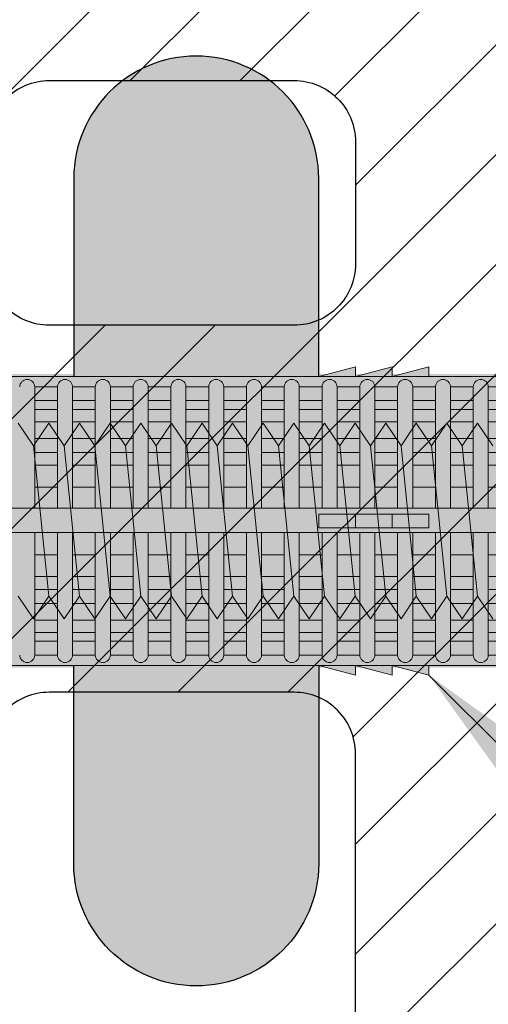
# Model space of a CAD drawing. Extents: x 0 to 1050, y 0 to 1485.
# Drawn here: x 298 to 317, y 857 to 897 of the extents above; entities that cross this region are included whole.
import ezdxf

# ---------------------------------------------------------------- set-up
doc = ezdxf.new("R2010")
doc.units = 0
doc.layers.get('0').update_dxf_attribs({"linetype": 'CONTINUOUS'})
for name, color, linetype, lineweight in [('20-ANSICHT-10', 8, 'CONTINUOUS', 9), ('22-ANSICHT-25', 1, 'CONTINUOUS', 25), ('50-BEMASSUNG-10', 8, 'CONTINUOUS', 9), ('70-SCHRAFFUR-10', 255, 'CONTINUOUS', 9), ('71-SCHRAFFUR-18', 3, 'CONTINUOUS', 18)]:
    doc.layers.add(name, color=color, linetype=linetype, lineweight=lineweight)
doc.styles.add('PLANSCHRIFT', font='arial.ttf')
doc.dimstyles.new('Beschriftung', dxfattribs={"dimscale": 2, "dimtxt": 7.5, "dimasz": 5, "dimexe": 1.5, "dimexo": 2, "dimgap": 1, "dimtad": 1, "dimdec": 1, "dimdsep": 46, "dimlunit": 6, "dimtxsty": 'PLANSCHRIFT', "dimblk": 'ARCHTICK', "dimcen": 2, "dimdle": 1.5, "dimclrd": 256, "dimclre": 256, "dimclrt": 256, "dimadec": 1, "dimazin": 0, "dimtfac": 1, "dimtdec": 1, "dimtmove": 1, "dimatfit": 3, "dimfxl": 1, "dimtolj": 1, "dimtzin": 0, "dimlwd": -1, "dimarcsym": 0})

# ---------------------------------------------------------------- blocks, each defined once
blk = doc.blocks.new('10 Gewindestange Fischer FIS A M8x130-V1')
at = {"layer": '70-SCHRAFFUR-10'}
blk.add_hatch(color=256, dxfattribs=at).paths.add_polyline_path([(-110.483, 3.073), (-110.194, 3.523), (-109.89, 3.073), (-109.265, 4), (-108.64, 3.073), (-108.015, 4), (-107.39, 3.073), (-106.765, 4), (-106.14, 3.073), (-105.515, 4), (-104.89, 3.073), (-104.265, 4), (-103.64, 3.073), (-103.015, 4), (-102.39, 3.073), (-101.765, 4), (-101.14, 3.073), (-100.515, 4), (-99.89, 3.073), (-99.265, 4), (-98.64, 3.073), (-98.015, 4), (-97.39, 3.073), (-96.765, 4), (-96.14, 3.073), (-95.515, 4), (-94.89, 3.073), (-94.265, 4), (-93.64, 3.073), (-93.015, 4), (-92.39, 3.073), (-91.765, 4), (-91.14, 3.073), (-90.515, 4), (-89.89, 3.073), (-89.265, 4), (-88.64, 3.073), (-88.015, 4), (-87.39, 3.073), (-86.765, 4), (-86.14, 3.073), (-85.515, 4), (-84.89, 3.073), (-84.265, 4), (-83.64, 3.073), (-83.015, 4), (-82.39, 3.073), (-81.765, 4), (-81.14, 3.073), (-80.515, 4), (-79.89, 3.073), (-79.265, 4), (-78.64, 3.073), (-78.015, 4), (-77.39, 3.073), (-76.765, 4), (-76.14, 3.073), (-75.515, 4), (-74.89, 3.073), (-74.265, 4), (-73.64, 3.073), (-73.015, 4), (-72.39, 3.073), (-71.765, 4), (-71.14, 3.073), (-70.515, 4), (-69.89, 3.073), (-69.265, 4), (-68.64, 3.073), (-68.015, 4), (-67.39, 3.073), (-66.765, 4), (-66.14, 3.073), (-65.515, 4), (-64.89, 3.073), (-64.265, 4), (-63.64, 3.073), (-63.015, 4), (-62.39, 3.073), (-61.765, 4), (-61.14, 3.073), (-60.515, 4), (-59.89, 3.073), (-59.265, 4), (-58.64, 3.073), (-58.015, 4), (-57.39, 3.073), (-56.765, 4), (-56.14, 3.073), (-55.515, 4), (-54.89, 3.073), (-54.265, 4), (-53.64, 3.073), (-53.015, 4), (-52.39, 3.073), (-51.765, 4), (-51.14, 3.073), (-50.515, 4), (-49.89, 3.073), (-49.265, 4), (-48.64, 3.073), (-48.015, 4), (-47.39, 3.073), (-46.765, 4), (-46.14, 3.073), (-45.515, 4), (-44.89, 3.073), (-44.265, 4), (-43.64, 3.073), (-43.015, 4), (-42.39, 3.073), (-41.765, 4), (-41.14, 3.073), (-40.515, 4), (-39.89, 3.073), (-39.265, 4), (-38.64, 3.073), (-38.015, 4), (-37.39, 3.073), (-36.765, 4), (-36.14, 3.073), (-35.515, 4), (-34.89, 3.073), (-34.265, 4), (-33.64, 3.073), (-33.015, 4), (-32.39, 3.073), (-31.765, 4), (-31.14, 3.073), (-30.515, 4), (-29.89, 3.073), (-29.265, 4), (-28.64, 3.073), (-28.015, 4), (-27.39, 3.073), (-26.765, 4), (-26.14, 3.073), (-25.515, 4), (-24.89, 3.073), (-24.265, 4), (-23.64, 3.073), (-23.015, 4), (-22.39, 3.073), (-21.765, 4), (-21.14, 3.073), (-20.515, 4), (-19.89, 3.073), (-19.265, 4), (-18.64, 3.073), (-18.015, 4), (-17.39, 3.073), (-16.765, 4), (-16.14, 3.073), (-15.515, 4), (-14.89, 3.073), (-14.265, 4), (-13.64, 3.073), (-13.015, 4), (-12.39, 3.073), (-11.765, 4), (-11.14, 3.073), (-10.515, 4), (-9.89, 3.073), (-9.265, 4), (-8.64, 3.073), (-8.015, 4), (-7.39, 3.073), (-6.765, 4), (-6.14, 3.073), (-5.515, 4), (-4.89, 3.073), (-4.265, 4), (-3.64, 3.073), (-3.015, 4), (-2.39, 3.073), (-1.765, 4), (-1.14, 3.073), (-0.515, 4), (0.11, 3.073), (0.735, 4), (1.36, 3.073), (1.985, 4), (2.61, 3.073), (3.235, 4), (3.86, 3.073), (4.485, 4), (5.11, 3.073), (5.735, 4), (6.36, 3.073), (6.985, 4), (7.61, 3.073), (8.235, 4), (8.86, 3.073), (9.485, 4), (10.11, 3.073), (10.735, 4), (11.36, 3.073), (11.985, 4), (12.61, 3.073), (13.235, 4), (13.86, 3.073), (14.485, 4), (15.11, 3.073), (15.735, 4), (16.36, 3.073), (16.985, 4), (17.61, 3.073), (18.235, 4), (19.517, 2.718), (19.517, -3.343), (18.86, -4), (18.235, -3.073), (17.61, -4), (16.985, -3.073), (16.36, -4), (15.735, -3.073), (15.11, -4), (14.485, -3.073), (13.86, -4), (13.235, -3.073), (12.61, -4), (11.985, -3.073), (11.36, -4), (10.735, -3.073), (10.11, -4), (9.485, -3.073), (8.86, -4), (8.235, -3.073), (7.61, -4), (6.985, -3.073), (6.36, -4), (5.735, -3.073), (5.11, -4), (4.485, -3.073), (3.86, -4), (3.235, -3.073), (2.61, -4), (1.985, -3.073), (1.36, -4), (0.735, -3.073), (0.11, -4), (-0.515, -3.073), (-1.14, -4), (-1.765, -3.073), (-2.39, -4), (-3.015, -3.073), (-3.64, -4), (-4.265, -3.073), (-4.89, -4), (-5.515, -3.073), (-6.14, -4), (-6.765, -3.073), (-7.39, -4), (-8.015, -3.073), (-8.64, -4), (-9.265, -3.073), (-9.89, -4), (-10.515, -3.073), (-11.14, -4), (-11.765, -3.073), (-12.39, -4), (-13.015, -3.073), (-13.64, -4), (-14.265, -3.073), (-14.89, -4), (-15.515, -3.073), (-16.14, -4), (-16.765, -3.073), (-17.39, -4), (-18.015, -3.073), (-18.64, -4), (-19.265, -3.073), (-19.89, -4), (-20.515, -3.073), (-21.14, -4), (-21.765, -3.073), (-22.39, -4), (-23.015, -3.073), (-23.64, -4), (-24.265, -3.073), (-24.89, -4), (-25.515, -3.073), (-26.14, -4), (-26.765, -3.073), (-27.39, -4), (-28.015, -3.073), (-28.64, -4), (-29.265, -3.073), (-29.89, -4), (-30.515, -3.073), (-31.14, -4), (-31.765, -3.073), (-32.39, -4), (-33.015, -3.073), (-33.64, -4), (-34.265, -3.073), (-34.89, -4), (-35.515, -3.073), (-36.14, -4), (-36.765, -3.073), (-37.39, -4), (-38.015, -3.073), (-38.64, -4), (-39.265, -3.073), (-39.89, -4), (-40.515, -3.073), (-41.14, -4), (-41.765, -3.073), (-42.39, -4), (-43.015, -3.073), (-43.64, -4), (-44.265, -3.073), (-44.89, -4), (-45.515, -3.073), (-46.14, -4), (-46.765, -3.073), (-47.39, -4), (-48.015, -3.073), (-48.64, -4), (-49.265, -3.073), (-49.89, -4), (-50.515, -3.073), (-51.14, -4), (-51.765, -3.073), (-52.39, -4), (-53.015, -3.073), (-53.64, -4), (-54.265, -3.073), (-54.89, -4), (-55.515, -3.073), (-56.14, -4), (-56.765, -3.073), (-57.39, -4), (-58.015, -3.073), (-58.64, -4), (-59.265, -3.073), (-59.89, -4), (-60.515, -3.073), (-61.14, -4), (-61.765, -3.073), (-62.39, -4), (-63.015, -3.073), (-63.64, -4), (-64.265, -3.073), (-64.89, -4), (-65.515, -3.073), (-66.14, -4), (-66.765, -3.073), (-67.39, -4), (-68.015, -3.073), (-68.64, -4), (-69.265, -3.073), (-69.89, -4), (-70.515, -3.073), (-71.14, -4), (-71.765, -3.073), (-72.39, -4), (-73.015, -3.073), (-73.64, -4), (-74.265, -3.073), (-74.89, -4), (-75.515, -3.073), (-76.14, -4), (-76.765, -3.073), (-77.39, -4), (-78.015, -3.073), (-78.64, -4), (-79.265, -3.073), (-79.89, -4), (-80.515, -3.073), (-81.14, -4), (-81.765, -3.073), (-82.39, -4), (-83.015, -3.073), (-83.64, -4), (-84.265, -3.073), (-84.89, -4), (-85.515, -3.073), (-86.14, -4), (-86.765, -3.073), (-87.39, -4), (-88.015, -3.073), (-88.64, -4), (-89.265, -3.073), (-89.89, -4), (-90.515, -3.073), (-91.14, -4), (-91.765, -3.073), (-92.39, -4), (-93.015, -3.073), (-93.64, -4), (-94.265, -3.073), (-94.89, -4), (-95.515, -3.073), (-96.14, -4), (-96.765, -3.073), (-97.39, -4), (-98.015, -3.073), (-98.64, -4), (-99.265, -3.073), (-99.89, -4), (-100.515, -3.073), (-101.14, -4), (-101.765, -3.073), (-102.39, -4), (-103.015, -3.073), (-103.64, -4), (-104.265, -3.073), (-104.89, -4), (-105.515, -3.073), (-106.14, -4), (-106.765, -3.073), (-107.39, -4), (-108.015, -3.073), (-108.64, -4), (-109.265, -3.073), (-109.89, -4), (-110.483, -3.121)])
at = {"layer": '20-ANSICHT-10'}
for p, q in [((-83.64, 3.073), (-83.015, -3.073)), ((-82.39, 3.073), (-81.765, -3.073)), ((-81.14, 3.073), (-80.515, -3.073)), ((-79.89, 3.073), (-79.265, -3.073)), ((-78.64, 3.073), (-78.015, -3.073)), ((-77.39, 3.073), (-76.765, -3.073)), ((-76.14, 3.073), (-75.515, -3.073)), ((-74.89, 3.073), (-74.265, -3.073)), ((-73.64, 3.073), (-73.015, -3.073)), ((-72.39, 3.073), (-71.765, -3.073)), ((-71.14, 3.073), (-70.515, -3.073)), ((-69.89, 3.073), (-69.265, -3.073)), ((-68.64, 3.073), (-68.015, -3.073)), ((-67.39, 3.073), (-66.765, -3.073)), ((-66.14, 3.073), (-65.515, -3.073))]:
    blk.add_line(p, q, dxfattribs=at)
for points in [[(-84.265, 4), (-83.64, 3.073), (-83.015, 4), (-82.39, 3.073), (-81.765, 4), (-81.14, 3.073), (-80.515, 4), (-79.89, 3.073), (-79.265, 4), (-78.64, 3.073), (-78.015, 4), (-77.39, 3.073), (-76.765, 4), (-76.14, 3.073), (-75.515, 4), (-74.89, 3.073), (-74.265, 4), (-73.64, 3.073), (-73.015, 4), (-72.39, 3.073), (-71.765, 4), (-71.14, 3.073), (-70.515, 4), (-69.89, 3.073), (-69.265, 4), (-68.64, 3.073), (-68.015, 4), (-67.39, 3.073), (-66.765, 4), (-66.14, 3.073), (-65.515, 4), (-64.89, 3.073)], [(-64.89, -4), (-65.515, -3.073), (-66.14, -4), (-66.765, -3.073), (-67.39, -4), (-68.015, -3.073), (-68.64, -4), (-69.265, -3.073), (-69.89, -4), (-70.515, -3.073), (-71.14, -4), (-71.765, -3.073), (-72.39, -4), (-73.015, -3.073), (-73.64, -4), (-74.265, -3.073), (-74.89, -4), (-75.515, -3.073), (-76.14, -4), (-76.765, -3.073), (-77.39, -4), (-78.015, -3.073), (-78.64, -4), (-79.265, -3.073), (-79.89, -4), (-80.515, -3.073), (-81.14, -4), (-81.765, -3.073), (-82.39, -4), (-83.015, -3.073), (-83.64, -4), (-84.265, -3.073)]]:
    blk.add_lwpolyline(points, dxfattribs=at)
blk = doc.blocks.new('10 Injektions-Ankerhülse Fischer FIS H 12x85 K')
at = {"layer": '70-SCHRAFFUR-10'}
blk.add_hatch(color=256, dxfattribs=at).paths.add_polyline_path([(0.6, 7.7), (0.3, 8.5), (0, 8.5), (0, 6), (-0.885554, 6, 0.091488225), (-2.6, 7.091339), (-3.6, 6.727369), (-3.6, 7.390902), (-4.7, 7.099633), (-4.7, 7.5, 0.189556055), (-8.514446, 6), (-10.099998, 6), (-10.099998, 6.3), (-11.225, 6), (-11.599998, 6), (-11.599998, 6.3), (-12.725, 6), (-13.099998, 6), (-13.099998, 6.3), (-14.225, 6), (-40.499999, 6), (-40.499999, 6.3), (-41.625001, 6), (-41.999999, 6), (-41.999999, 6.3), (-43.125001, 6), (-43.499999, 6), (-43.499999, 6.3), (-44.625001, 6), (-71, 6), (-71, 6.3), (-72.125002, 6), (-72.5, 6), (-72.5, 6.3), (-73.625002, 6), (-74, 6), (-74, 6.3), (-75.125002, 6), (-95, 6), (-98.464102, 0), (-95, -6), (-75.125002, -6), (-74, -6.3), (-74, -6), (-73.625002, -6), (-72.5, -6.3), (-72.5, -6), (-72.125002, -6), (-71, -6.3), (-71, -6), (-44.625001, -6), (-43.499999, -6.3), (-43.499999, -6), (-43.125001, -6), (-41.999999, -6.3), (-41.999999, -6), (-41.625001, -6), (-40.499999, -6.3), (-40.499999, -6), (-14.225, -6), (-13.099998, -6.3), (-13.099998, -6), (-12.725, -6), (-11.599998, -6.3), (-11.599999, -6), (-11.225, -6), (-10.099998, -6.3), (-10.099999, -6), (-8.514446, -6, 0.189556055), (-4.7, -7.5), (-4.7, -7.099633), (-3.6, -7.390902), (-3.6, -6.727369), (-2.6, -7.091339, 0.091488225), (-0.885554, -6), (0, -6), (0, -8.495369), (0.3, -8.495369), (0.6, -7.695369)])
at = {"layer": '71-SCHRAFFUR-18'}
h = blk.add_hatch(color=254, dxfattribs=at)
edge = h.paths.add_edge_path()
edge.add_spline(control_points=[(-70, 12.755354), (-74.123506, 16.221909), (-79.534142, 18.330629), (-88.711073, 17.655403), (-94.496051, 13.288813), (-97.391896, 7.621533), (-98.464102, 0)], knot_values=[0, 0, 0, 0, 5.377165289, 14.618858146, 20.453418867, 32.217647923, 32.217647923, 32.217647923, 32.217647923], degree=3, periodic=0)
edge.add_spline(control_points=[(-98.464102, 0), (-97.391896, -7.621533), (-94.496051, -13.288813), (-88.711073, -17.655403), (-79.534142, -18.330629), (-74.123506, -16.221909), (-70, -12.755354)], knot_values=[0, 0, 0, 0, 11.764229056, 17.598789777, 26.840482634, 32.217647923, 32.217647923, 32.217647923, 32.217647923], degree=3, periodic=0)
edge.add_line((-70, -12.755354), (-70, -5.9))
edge.add_line((-70, -5.9), (-71, -5.9))
edge.add_line((-71, -5.9), (-71, -6.3))
edge.add_line((-71, -6.3), (-72.5, -5.9))
edge.add_line((-72.5, -5.9), (-72.5, -6.3))
edge.add_line((-72.5, -6.3), (-74, -5.9))
edge.add_line((-74, -5.9), (-74, -6.3))
edge.add_line((-74, -6.3), (-75.5, -5.9))
edge.add_line((-75.5, -5.9), (-78.5, -5.9))
edge.add_line((-78.5, -5.9), (-84.4, -5.65))
edge.add_line((-84.4, -5.65), (-84.4, 5.65))
edge.add_line((-84.4, 5.65), (-78.5, 5.9))
edge.add_line((-78.5, 5.9), (-75.5, 5.9))
edge.add_line((-75.5, 5.9), (-74, 6.3))
edge.add_line((-74, 6.3), (-74, 5.9))
edge.add_line((-74, 5.9), (-72.5, 6.3))
edge.add_line((-72.5, 6.3), (-72.5, 5.9))
edge.add_line((-72.5, 5.9), (-71, 6.3))
edge.add_line((-71, 6.3), (-71, 5.9))
edge.add_line((-71, 5.9), (-70, 5.9))
edge.add_line((-70, 5.9), (-70, 12.755354))
h.paths.add_polyline_path([(-45, 14, 1), (-55, 14), (-55, 5.9), (-45, 5.9)])
h.paths.add_polyline_path([(-20, 14, 1), (-30, 14), (-30, 5.9), (-20, 5.9)])
h.paths.add_polyline_path([(-20, -5.9), (-30, -5.9), (-30, -14, 1), (-20, -14)])
h.paths.add_polyline_path([(-45, -5.9), (-55, -5.9), (-55, -14, 1), (-45, -14)])
at = {"layer": '20-ANSICHT-10'}
for p, q in [((-43.5, 6.3), (-45, 5.9)), ((-42, 6.3), (-43.5, 5.9)), ((-43.5, 5.9), (-43.5, 6.3)), ((-40.5, 6.3), (-42, 5.9)), ((-42, 5.9), (-42, 6.3)), ((-40.5, 5.9), (-40.5, 6.3)), ((-10.1, 5.9), (-78.5, 5.9)), ((-55.664672, 5.477163), (-56.591736, 5.477163)), ((-56.591736, 5.477163), (-56.591736, 0.526596)), ((-55.664672, 5.477163), (-55.664672, 0.526596)), ((-55.048854, 0.526596), (-55.048854, 5.477163)), ((-54.121789, 5.477163), (-55.048854, 5.477163)), ((-54.121789, 0.526596), (-54.121789, 5.477163)), ((-52.578907, 5.477163), (-53.505971, 5.477163)), ((-53.505971, 5.477163), (-53.505971, 0.526596)), ((-52.578907, 5.477163), (-52.578907, 0.526596)), ((-51.963089, 0.526596), (-51.963089, 5.477163)), ((-51.963089, 5.477163), (-51.036024, 5.477163)), ((-51.036024, 5.477163), (-51.036024, 0.526596)), ((-50.420206, 0.526596), (-50.420206, 5.477163)), ((-49.493142, 5.477163), (-50.420206, 5.477163)), ((-49.493142, 0.526596), (-49.493142, 5.477163)), ((-47.950259, 5.477163), (-48.877324, 5.477163)), ((-48.877324, 5.477163), (-48.877324, 0.526596)), ((-47.950259, 5.477163), (-47.950259, 0.526596)), ((-47.334441, 0.526596), (-47.334441, 5.477163)), ((-47.334441, 5.477163), (-46.407377, 5.477163)), ((-46.407377, 5.477163), (-46.407377, 0.526596)), ((-45.791559, 0.526596), (-45.791559, 5.477163)), ((-45.791559, 5.477163), (-44.864494, 5.477163)), ((-44.864494, 0.526596), (-44.864494, 5.477163)), ((-44.248676, 5.477163), (-44.248676, 0.526596)), ((-43.321612, 5.477163), (-44.248676, 5.477163)), ((-43.321612, 0.526596), (-43.321612, 5.477163)), ((-42.705794, 5.477163), (-42.705794, 0.526596)), ((-41.778729, 5.477163), (-42.705794, 5.477163)), ((-41.778729, 0.526596), (-41.778729, 5.477163)), ((-40.235847, 5.477163), (-41.162911, 5.477163)), ((-41.162911, 5.477163), (-41.162911, 0.526596)), ((-40.235847, 5.477163), (-40.235847, 0.526596)), ((-39.620029, 0.526596), (-39.620029, 5.477163)), ((-38.692964, 5.477163), (-39.620029, 5.477163)), ((-38.692964, 0.526596), (-38.692964, 5.477163)), ((-38.077146, 5.477163), (-38.077146, 0.526596)), ((-38.077146, 5.477163), (-37.150082, 5.477163)), ((-56.591736, 4.916991), (-55.664672, 4.916991)), ((-55.048854, 4.916991), (-54.121789, 4.916991)), ((-53.505971, 4.916991), (-52.578907, 4.916991)), ((-51.036024, 4.916991), (-51.963089, 4.916991)), ((-50.420206, 4.916991), (-49.493142, 4.916991)), ((-48.877324, 4.916991), (-47.950259, 4.916991)), ((-46.407377, 4.916991), (-47.334441, 4.916991)), ((-44.864494, 4.916991), (-45.791559, 4.916991)), ((-44.248676, 4.916991), (-43.321612, 4.916991)), ((-42.705794, 4.916991), (-41.778729, 4.916991)), ((-41.162911, 4.916991), (-40.235847, 4.916991)), ((-39.620029, 4.916991), (-38.692964, 4.916991)), ((-37.150082, 4.916991), (-38.077146, 4.916991)), ((-55.664672, 4.551917), (-56.591736, 4.551917)), ((-54.121789, 4.551917), (-55.048854, 4.551917)), ((-52.578907, 4.551917), (-53.505971, 4.551917)), ((-51.963089, 4.551917), (-51.036024, 4.551917)), ((-49.493142, 4.551917), (-50.420206, 4.551917)), ((-47.950259, 4.551917), (-48.877324, 4.551917)), ((-47.334441, 4.551917), (-46.407377, 4.551917)), ((-45.791559, 4.551917), (-44.864494, 4.551917)), ((-43.321612, 4.551917), (-44.248676, 4.551917)), ((-41.778729, 4.551917), (-42.705794, 4.551917)), ((-40.235847, 4.551917), (-41.162911, 4.551917)), ((-38.692964, 4.551917), (-39.620029, 4.551917)), ((-38.077146, 4.551917), (-37.150082, 4.551917)), ((-56.591736, 4.055713), (-55.664672, 4.055713)), ((-55.048854, 4.055713), (-54.121789, 4.055713)), ((-53.505971, 4.055713), (-52.578907, 4.055713)), ((-51.036024, 4.055713), (-51.963089, 4.055713)), ((-50.420206, 4.055713), (-49.493142, 4.055713)), ((-48.877324, 4.055713), (-47.950259, 4.055713)), ((-46.407377, 4.055713), (-47.334441, 4.055713)), ((-44.864494, 4.055713), (-45.791559, 4.055713)), ((-44.248676, 4.055713), (-43.321612, 4.055713)), ((-42.705794, 4.055713), (-41.778729, 4.055713)), ((-41.162911, 4.055713), (-40.235847, 4.055713)), ((-39.620029, 4.055713), (-38.692964, 4.055713)), ((-37.150082, 4.055713), (-38.077146, 4.055713)), ((-55.664672, 3.367477), (-56.591736, 3.367477)), ((-54.121789, 3.367477), (-55.048854, 3.367477)), ((-52.578907, 3.367477), (-53.505971, 3.367477)), ((-51.036024, 3.367477), (-51.963089, 3.367477)), ((-49.493142, 3.367477), (-50.420206, 3.367477)), ((-47.950259, 3.367477), (-48.877324, 3.367477)), ((-46.407377, 3.367477), (-47.334441, 3.367477)), ((-44.864494, 3.367477), (-45.791559, 3.367477)), ((-43.321612, 3.367477), (-44.248676, 3.367477)), ((-41.778729, 3.367477), (-42.705794, 3.367477)), ((-40.235847, 3.367477), (-41.162911, 3.367477)), ((-38.692964, 3.367477), (-39.620029, 3.367477)), ((-37.150082, 3.367477), (-38.077146, 3.367477)), ((-56.591736, 2.800693), (-55.664672, 2.800693)), ((-55.048854, 2.800693), (-54.121789, 2.800693)), ((-53.505971, 2.800693), (-52.578907, 2.800693)), ((-51.963089, 2.800693), (-51.036024, 2.800693)), ((-50.420206, 2.800693), (-49.493142, 2.800693)), ((-48.877324, 2.800693), (-47.950259, 2.800693)), ((-47.334441, 2.800693), (-46.407377, 2.800693)), ((-45.791559, 2.800693), (-44.864494, 2.800693)), ((-44.248676, 2.800693), (-43.321612, 2.800693)), ((-42.705794, 2.800693), (-41.778729, 2.800693)), ((-41.162911, 2.800693), (-40.235847, 2.800693)), ((-39.620029, 2.800693), (-38.692964, 2.800693)), ((-38.077146, 2.800693), (-37.150082, 2.800693)), ((-55.664672, 2.274395), (-56.591736, 2.274395)), ((-54.121789, 2.274395), (-55.048854, 2.274395)), ((-52.578907, 2.274395), (-53.505971, 2.274395)), ((-51.036024, 2.274395), (-51.963089, 2.274395)), ((-49.493142, 2.274395), (-50.420206, 2.274395)), ((-47.950259, 2.274395), (-48.877324, 2.274395)), ((-46.407377, 2.274395), (-47.334441, 2.274395)), ((-44.864494, 2.274395), (-45.791559, 2.274395)), ((-43.321612, 2.274395), (-44.248676, 2.274395)), ((-41.778729, 2.274395), (-42.705794, 2.274395)), ((-40.235847, 2.274395), (-41.162911, 2.274395)), ((-38.692964, 2.274395), (-39.620029, 2.274395)), ((-37.150082, 2.274395), (-38.077146, 2.274395)), ((-56.591736, 1.383737), (-55.664672, 1.383737)), ((-55.048854, 1.383737), (-54.121789, 1.383737)), ((-53.505971, 1.383737), (-52.578907, 1.383737)), ((-51.963089, 1.383737), (-51.036024, 1.383737)), ((-50.420206, 1.383737), (-49.493142, 1.383737)), ((-48.877324, 1.383737), (-47.950259, 1.383737)), ((-47.334441, 1.383737), (-46.407377, 1.383737)), ((-45.791559, 1.383737), (-44.864494, 1.383737)), ((-44.248676, 1.383737), (-43.321612, 1.383737)), ((-42.705794, 1.383737), (-41.778729, 1.383737)), ((-41.162911, 1.383737), (-40.235847, 1.383737)), ((-39.620029, 1.383737), (-38.692964, 1.383737)), ((-38.077146, 1.383737), (-37.150082, 1.383737)), ((-10.466042, 0.526596), (-83.182986, 0.526596)), ((-45, 0.277396), (-45, -0.277396)), ((-40.5, 0.277396), (-45, 0.277396)), ((-43.5, 0.277396), (-43.5, -0.277396)), ((-42, 0.277396), (-42, -0.277396)), ((-40.5, -0.277396), (-40.5, 0.277396)), ((-45, -0.277396), (-40.5, -0.277396)), ((-83.182986, -0.468306), (-10.466042, -0.468306)), ((-56.591736, -5.477163), (-56.591736, -0.468306)), ((-55.664672, -0.468306), (-55.664672, -5.477163)), ((-55.048854, -5.477163), (-55.048854, -0.468306)), ((-54.121789, -0.468306), (-54.121789, -5.477163)), ((-53.505971, -5.477163), (-53.505971, -0.468306)), ((-52.578907, -0.468306), (-52.578907, -5.477163)), ((-51.963089, -5.477163), (-51.963089, -0.468306)), ((-51.036024, -0.468306), (-51.036024, -5.477163)), ((-50.420206, -5.477163), (-50.420206, -0.468306)), ((-49.493142, -0.468306), (-49.493142, -5.477163)), ((-48.877324, -5.477163), (-48.877324, -0.468306)), ((-47.950259, -0.468306), (-47.950259, -5.477163)), ((-47.334441, -5.477163), (-47.334441, -0.468306)), ((-46.407377, -0.468306), (-46.407377, -5.477163)), ((-45.791559, -5.477163), (-45.791559, -0.468306)), ((-44.864494, -0.468306), (-44.864494, -5.477163)), ((-44.248676, -5.477163), (-44.248676, -0.468306)), ((-43.321612, -0.468306), (-43.321612, -5.477163)), ((-42.705794, -5.477163), (-42.705794, -0.468306)), ((-41.778729, -0.468306), (-41.778729, -5.477163)), ((-41.162911, -5.477163), (-41.162911, -0.468306)), ((-40.235847, -0.468306), (-40.235847, -5.477163)), ((-39.620029, -5.477163), (-39.620029, -0.468306)), ((-38.692964, -0.468306), (-38.692964, -5.477163)), ((-38.077146, -5.477163), (-38.077146, -0.468306)), ((-55.664672, -1.383737), (-56.591736, -1.383737)), ((-54.121789, -1.383737), (-55.048854, -1.383737)), ((-52.578907, -1.383737), (-53.505971, -1.383737)), ((-51.036024, -1.383737), (-51.963089, -1.383737)), ((-49.493142, -1.383737), (-50.420206, -1.383737)), ((-47.950259, -1.383737), (-48.877324, -1.383737)), ((-46.407377, -1.383737), (-47.334441, -1.383737)), ((-44.864494, -1.383737), (-45.791559, -1.383737)), ((-43.321612, -1.383737), (-44.248676, -1.383737)), ((-41.778729, -1.383737), (-42.705794, -1.383737)), ((-40.235847, -1.383737), (-41.162911, -1.383737)), ((-38.692964, -1.383737), (-39.620029, -1.383737)), ((-37.150082, -1.383737), (-38.077146, -1.383737)), ((-56.591736, -2.274395), (-55.664672, -2.274395)), ((-55.048854, -2.274395), (-54.121789, -2.274395)), ((-53.505971, -2.274395), (-52.578907, -2.274395)), ((-51.963089, -2.274395), (-51.036024, -2.274395)), ((-50.420206, -2.274395), (-49.493142, -2.274395)), ((-48.877324, -2.274395), (-47.950259, -2.274395)), ((-47.334441, -2.274395), (-46.407377, -2.274395)), ((-45.791559, -2.274395), (-44.864494, -2.274395)), ((-44.248676, -2.274395), (-43.321612, -2.274395)), ((-42.705794, -2.274395), (-41.778729, -2.274395)), ((-41.162911, -2.274395), (-40.235847, -2.274395)), ((-39.620029, -2.274395), (-38.692964, -2.274395)), ((-38.077146, -2.274395), (-37.150082, -2.274395)), ((-55.664672, -2.800693), (-56.591736, -2.800693)), ((-54.121789, -2.800693), (-55.048854, -2.800693)), ((-52.578907, -2.800693), (-53.505971, -2.800693)), ((-51.036024, -2.800693), (-51.963089, -2.800693)), ((-49.493142, -2.800693), (-50.420206, -2.800693)), ((-47.950259, -2.800693), (-48.877324, -2.800693)), ((-46.407377, -2.800693), (-47.334441, -2.800693)), ((-44.864494, -2.800693), (-45.791559, -2.800693)), ((-43.321612, -2.800693), (-44.248676, -2.800693)), ((-41.778729, -2.800693), (-42.705794, -2.800693)), ((-40.235847, -2.800693), (-41.162911, -2.800693)), ((-38.692964, -2.800693), (-39.620029, -2.800693)), ((-37.150082, -2.800693), (-38.077146, -2.800693)), ((-56.591736, -3.367477), (-55.664672, -3.367477)), ((-55.048854, -3.367477), (-54.121789, -3.367477)), ((-53.505971, -3.367477), (-52.578907, -3.367477)), ((-51.963089, -3.367477), (-51.036024, -3.367477)), ((-50.420206, -3.367477), (-49.493142, -3.367477)), ((-48.877324, -3.367477), (-47.950259, -3.367477)), ((-47.334441, -3.367477), (-46.407377, -3.367477)), ((-45.791559, -3.367477), (-44.864494, -3.367477)), ((-44.248676, -3.367477), (-43.321612, -3.367477)), ((-42.705794, -3.367477), (-41.778729, -3.367477)), ((-41.162911, -3.367477), (-40.235847, -3.367477)), ((-39.620029, -3.367477), (-38.692964, -3.367477)), ((-38.077146, -3.367477), (-37.150082, -3.367477)), ((-55.664672, -4.055713), (-56.591736, -4.055713)), ((-54.121789, -4.055713), (-55.048854, -4.055713)), ((-52.578907, -4.055713), (-53.505971, -4.055713)), ((-51.036024, -4.055713), (-51.963089, -4.055713)), ((-49.493142, -4.055713), (-50.420206, -4.055713)), ((-47.950259, -4.055713), (-48.877324, -4.055713)), ((-46.407377, -4.055713), (-47.334441, -4.055713)), ((-44.864494, -4.055713), (-45.791559, -4.055713)), ((-43.321612, -4.055713), (-44.248676, -4.055713)), ((-41.778729, -4.055713), (-42.705794, -4.055713)), ((-40.235847, -4.055713), (-41.162911, -4.055713)), ((-38.692964, -4.055713), (-39.620029, -4.055713)), ((-37.150082, -4.055713), (-38.077146, -4.055713)), ((-56.591736, -4.551917), (-55.664672, -4.551917)), ((-55.048854, -4.551917), (-54.121789, -4.551917)), ((-53.505971, -4.551917), (-52.578907, -4.551917)), ((-51.963089, -4.551917), (-51.036024, -4.551917)), ((-50.420206, -4.551917), (-49.493142, -4.551917)), ((-48.877324, -4.551917), (-47.950259, -4.551917)), ((-47.334441, -4.551917), (-46.407377, -4.551917)), ((-45.791559, -4.551917), (-44.864494, -4.551917)), ((-44.248676, -4.551917), (-43.321612, -4.551917)), ((-42.705794, -4.551917), (-41.778729, -4.551917)), ((-41.162911, -4.551917), (-40.235847, -4.551917)), ((-39.620029, -4.551917), (-38.692964, -4.551917)), ((-38.077146, -4.551917), (-37.150082, -4.551917)), ((-55.664672, -4.916991), (-56.591736, -4.916991)), ((-54.121789, -4.916991), (-55.048854, -4.916991)), ((-52.578907, -4.916991), (-53.505971, -4.916991)), ((-51.036024, -4.916991), (-51.963089, -4.916991)), ((-49.493142, -4.916991), (-50.420206, -4.916991)), ((-47.950259, -4.916991), (-48.877324, -4.916991)), ((-46.407377, -4.916991), (-47.334441, -4.916991)), ((-44.864494, -4.916991), (-45.791559, -4.916991)), ((-43.321612, -4.916991), (-44.248676, -4.916991)), ((-41.778729, -4.916991), (-42.705794, -4.916991)), ((-40.235847, -4.916991), (-41.162911, -4.916991)), ((-38.692964, -4.916991), (-39.620029, -4.916991)), ((-37.150082, -4.916991), (-38.077146, -4.916991)), ((-55.664672, -5.477163), (-56.591736, -5.477163)), ((-56.591736, -5.477163), (-55.664672, -5.477163)), ((-54.121789, -5.477163), (-55.048854, -5.477163)), ((-55.048854, -5.477163), (-54.121789, -5.477163)), ((-52.578907, -5.477163), (-53.505971, -5.477163)), ((-53.505971, -5.477163), (-52.578907, -5.477163)), ((-51.036024, -5.477163), (-51.963089, -5.477163)), ((-51.963089, -5.477163), (-51.036024, -5.477163)), ((-49.493142, -5.477163), (-50.420206, -5.477163)), ((-50.420206, -5.477163), (-49.493142, -5.477163)), ((-47.950259, -5.477163), (-48.877324, -5.477163)), ((-48.877324, -5.477163), (-47.950259, -5.477163)), ((-46.407377, -5.477163), (-47.334441, -5.477163)), ((-47.334441, -5.477163), (-46.407377, -5.477163)), ((-44.864494, -5.477163), (-45.791559, -5.477163)), ((-45.791559, -5.477163), (-44.864494, -5.477163)), ((-43.321612, -5.477163), (-44.248676, -5.477163)), ((-44.248676, -5.477163), (-43.321612, -5.477163)), ((-41.778729, -5.477163), (-42.705794, -5.477163)), ((-42.705794, -5.477163), (-41.778729, -5.477163)), ((-40.235847, -5.477163), (-41.162911, -5.477163)), ((-41.162911, -5.477163), (-40.235847, -5.477163)), ((-38.692964, -5.477163), (-39.620029, -5.477163)), ((-39.620029, -5.477163), (-38.692964, -5.477163)), ((-38.077146, -5.477163), (-37.150082, -5.477163)), ((-37.150082, -5.477163), (-38.077146, -5.477163)), ((-78.5, -5.9), (-10.1, -5.9)), ((-45, -5.9), (-43.5, -6.3)), ((-43.5, -6.3), (-43.5, -5.9)), ((-43.5, -5.9), (-42, -6.3)), ((-42, -6.3), (-42, -5.9)), ((-42, -5.9), (-40.5, -6.3)), ((-40.5, -6.3), (-40.5, -5.9))]:
    blk.add_line(p, q, dxfattribs=at)
for centre, start, end in [((-56.899645, 5.477163), 0, 180), ((-55.356763, 5.477163), 0, 180), ((-53.81388, 5.477163), 0, 180), ((-52.270998, 5.477163), 0, 180), ((-50.728115, 5.477163), 0, 180), ((-49.185233, 5.477163), 0, 180), ((-47.64235, 5.477163), 0, 180), ((-46.099468, 5.477163), 0, 180), ((-44.556585, 5.477163), 0, 180), ((-43.013703, 5.477163), 0, 180), ((-41.47082, 5.477163), 0, 180), ((-39.927938, 5.477163), 0, 180), ((-38.385055, 5.477163), 0, 180), ((-56.899645, -5.477163), 180, 0), ((-55.356763, -5.477163), 180, 0), ((-53.81388, -5.477163), 180, 0), ((-52.270998, -5.477163), 180, 0), ((-50.728115, -5.477163), 180, 0), ((-49.185233, -5.477163), 180, 0), ((-47.64235, -5.477163), 180, 0), ((-46.099468, -5.477163), 180, 0), ((-44.556585, -5.477163), 180, 0), ((-43.013703, -5.477163), 180, 0), ((-41.47082, -5.477163), 180, 0), ((-39.927938, -5.477163), 180, 0), ((-38.385055, -5.477163), 180, 0)]:
    blk.add_arc(centre, 0.307909, start, end, dxfattribs=at)
at = {"layer": '22-ANSICHT-25'}
for points in [[(-45, 5.9), (-45, 14, 1), (-55, 14), (-55, 5.9)], [(-45, -5.9), (-45, -14, -1), (-55, -14), (-55, -5.9)]]:
    blk.add_lwpolyline(points, format="xyb", dxfattribs=at)
blk = doc.blocks.new('_ArchTick')
at = {"color": 0, "linetype": 'ByBlock', "const_width": 0.15}
blk.add_lwpolyline([(-0.5, -0.5), (0.5, 0.5)], dxfattribs=at)

msp = doc.modelspace()

# ---------------------------------------------------------------- hatches: boundary and pattern name
at = {"layer": '71-SCHRAFFUR-18'}
h = msp.add_hatch(dxfattribs=at)
h.set_pattern_fill('ANSI31', color=41, style=0)
h.paths.add_polyline_path([(355, 940), (341.75, 940, -1), (336.75, 940), (318.25, 940, -1), (313.25, 940), (294.75, 940, -1), (289.75, 940), (271.25, 940, -1), (266.25, 940), (247.75, 940, -1), (242.75, 940), (224.25, 940, -1), (219.25, 940), (200.75, 940, -1), (195.75, 940), (177.25, 940, -1), (172.25, 940), (153.75, 940, -1), (148.75, 940), (130.25, 940, -1), (125.25, 940), (106.75, 940, -1), (101.75, 940), (100, 940), (100, 765), (101.75, 765, -1), (106.75, 765), (125.25, 765, -1), (130.25, 765), (148.75, 765, -1), (153.75, 765), (172.25, 765, -1), (177.25, 765), (195.75, 765, -1), (200.75, 765), (219.25, 765, -1), (224.25, 765), (242.75, 765, -1), (247.75, 765), (266.25, 765, -1), (271.25, 765), (289.75, 765, -1), (294.75, 765), (313.25, 765, -1), (318.25, 765), (336.75, 765, -1), (341.75, 765), (355, 765), (355, 785.833, -1), (355, 790.833), (355, 811.667, -1), (355, 816.667), (355, 835), (360, 840), (360, 865), (355, 870), (355, 888.333, -1), (355, 893.333), (355, 914.167, -1), (355, 919.167)])
h.paths.add_polyline_path([(335, 917.5), (335, 912.5, -0.414214), (332.5, 910), (322.5, 910, -0.414214), (320, 912.5), (320, 917.5, -0.414214), (322.5, 920), (332.5, 920, -0.414214)], flags=16)
h.paths.add_polyline_path([(311.5, 917.5), (311.5, 912.5, -0.414214), (309, 910), (299, 910, -0.414214), (296.5, 912.5), (296.5, 917.5, -0.414214), (299, 920), (309, 920, -0.414214)], flags=16)
h.paths.add_polyline_path([(335, 892.5), (335, 887.5, -0.414214), (332.5, 885), (322.5, 885, -0.414214), (320, 887.5), (320, 892.5, -0.414214), (322.5, 895), (332.5, 895, -0.414214)], flags=16)
h.paths.add_polyline_path([(311.5, 892.5), (311.5, 887.5, -0.414214), (309, 885), (299, 885, -0.414214), (296.5, 887.5), (296.5, 892.5, -0.414214), (299, 895), (309, 895, -0.414214)], flags=16)
h.paths.add_polyline_path([(288, 917.5), (288, 912.5, -0.414214), (285.5, 910), (275.5, 910, -0.414214), (273, 912.5), (273, 917.5, -0.414214), (275.5, 920), (285.5, 920, -0.414214)], flags=16)
h.paths.add_polyline_path([(332.5, 870, -0.414214), (335, 867.5), (335, 837.5, -0.414214), (332.5, 835), (322.5, 835, -0.414214), (320, 837.5), (320, 867.5, -0.414214), (322.5, 870)], flags=16)
h.paths.add_polyline_path([(288, 892.5), (288, 887.5, -0.414214), (285.5, 885), (275.5, 885, -0.414214), (273, 887.5), (273, 892.5, -0.414214), (275.5, 895), (285.5, 895, -0.414214)], flags=16)
h.paths.add_polyline_path([(311.5, 867.5), (311.5, 837.5, -0.414214), (309, 835), (299, 835, -0.414214), (296.5, 837.5), (296.5, 867.5, -0.414214), (299, 870), (309, 870, -0.414214)], flags=16)
h.paths.add_polyline_path([(264.5, 917.5), (264.5, 912.5, -0.414214), (262, 910), (252, 910, -0.414214), (249.5, 912.5), (249.5, 917.5, -0.414214), (252, 920), (262, 920, -0.414214)], flags=16)
h.paths.add_polyline_path([(288, 867.5), (288, 837.5, -0.414214), (285.5, 835), (275.5, 835, -0.414214), (273, 837.5), (273, 867.5, -0.414214), (275.5, 870), (285.5, 870, -0.414214)], flags=16)
h.paths.add_polyline_path([(264.5, 892.5), (264.5, 887.5, -0.414214), (262, 885), (252, 885, -0.414214), (249.5, 887.5), (249.5, 892.5, -0.414214), (252, 895), (262, 895, -0.414214)], flags=16)
h.paths.add_polyline_path([(264.5, 867.5), (264.5, 837.5, -0.414214), (262, 835), (158, 835, -0.414214), (155.5, 837.5), (155.5, 867.5, -0.414214), (158, 870), (262, 870, -0.414214)], flags=16)
h.paths.add_polyline_path([(241, 917.5), (241, 912.5, -0.414214), (238.5, 910), (228.5, 910, -0.414214), (226, 912.5), (226, 917.5, -0.414214), (228.5, 920), (238.5, 920, -0.414214)], flags=16)
h.paths.add_polyline_path([(241, 892.5), (241, 887.5, -0.414214), (238.5, 885), (228.5, 885, -0.414214), (226, 887.5), (226, 892.5, -0.414214), (228.5, 895), (238.5, 895, -0.414214)], flags=16)
h.paths.add_polyline_path([(332.5, 820, -0.414214), (335, 817.5), (335, 812.5, -0.414214), (332.5, 810), (322.5, 810, -0.414214), (320, 812.5), (320, 817.5, -0.414214), (322.5, 820)], flags=16)
h.paths.add_polyline_path([(311.5, 817.5), (311.5, 812.5, -0.414214), (309, 810), (299, 810, -0.414214), (296.5, 812.5), (296.5, 817.5, -0.414214), (299, 820), (309, 820, -0.414214)], flags=16)
h.paths.add_polyline_path([(217.5, 917.5), (217.5, 912.5, -0.414214), (215, 910), (205, 910, -0.414214), (202.5, 912.5), (202.5, 917.5, -0.414214), (205, 920), (215, 920, -0.414214)], flags=16)
h.paths.add_polyline_path([(288, 817.5), (288, 812.5, -0.414214), (285.5, 810), (275.5, 810, -0.414214), (273, 812.5), (273, 817.5, -0.414214), (275.5, 820), (285.5, 820, -0.414214)], flags=16)
h.paths.add_polyline_path([(217.5, 892.5), (217.5, 887.5, -0.414214), (215, 885), (205, 885, -0.414214), (202.5, 887.5), (202.5, 892.5, -0.414214), (205, 895), (215, 895, -0.414214)], flags=16)
h.paths.add_polyline_path([(264.5, 817.5), (264.5, 812.5, -0.414214), (262, 810), (252, 810, -0.414214), (249.5, 812.5), (249.5, 817.5, -0.414214), (252, 820), (262, 820, -0.414214)], flags=16)
h.paths.add_polyline_path([(332.5, 795, -0.414214), (335, 792.5), (335, 787.5, -0.414214), (332.5, 785), (322.5, 785, -0.414214), (320, 787.5), (320, 792.5, -0.414214), (322.5, 795)], flags=16)
h.paths.add_polyline_path([(311.5, 792.5), (311.5, 787.5, -0.414214), (309, 785), (299, 785, -0.414214), (296.5, 787.5), (296.5, 792.5, -0.414214), (299, 795), (309, 795, -0.414214)], flags=16)
h.paths.add_polyline_path([(194, 917.5), (194, 912.5, -0.414214), (191.5, 910), (181.5, 910, -0.414214), (179, 912.5), (179, 917.5, -0.414214), (181.5, 920), (191.5, 920, -0.414214)], flags=16)
h.paths.add_polyline_path([(288, 792.5), (288, 787.5, -0.414214), (285.5, 785), (275.5, 785, -0.414214), (273, 787.5), (273, 792.5, -0.414214), (275.5, 795), (285.5, 795, -0.414214)], flags=16)
h.paths.add_polyline_path([(241, 817.5), (241, 812.5, -0.414214), (238.5, 810), (228.5, 810, -0.414214), (226, 812.5), (226, 817.5, -0.414214), (228.5, 820), (238.5, 820, -0.414214)], flags=16)
h.paths.add_polyline_path([(194, 892.5), (194, 887.5, -0.414214), (191.5, 885), (181.5, 885, -0.414214), (179, 887.5), (179, 892.5, -0.414214), (181.5, 895), (191.5, 895, -0.414214)], flags=16)
h.paths.add_polyline_path([(264.5, 792.5), (264.5, 787.5, -0.414214), (262, 785), (252, 785, -0.414214), (249.5, 787.5), (249.5, 792.5, -0.414214), (252, 795), (262, 795, -0.414214)], flags=16)
h.paths.add_polyline_path([(217.5, 817.5), (217.5, 812.5, -0.414214), (215, 810), (205, 810, -0.414214), (202.5, 812.5), (202.5, 817.5, -0.414214), (205, 820), (215, 820, -0.414214)], flags=16)
h.paths.add_polyline_path([(241, 792.5), (241, 787.5, -0.414214), (238.5, 785), (228.5, 785, -0.414214), (226, 787.5), (226, 792.5, -0.414214), (228.5, 795), (238.5, 795, -0.414214)], flags=16)
h.paths.add_polyline_path([(170.5, 917.5), (170.5, 912.5, -0.414214), (168, 910), (158, 910, -0.414214), (155.5, 912.5), (155.5, 917.5, -0.414214), (158, 920), (168, 920, -0.414214)], flags=16)
h.paths.add_polyline_path([(170.5, 892.5), (170.5, 887.5, -0.414214), (168, 885), (158, 885, -0.414214), (155.5, 887.5), (155.5, 892.5, -0.414214), (158, 895), (168, 895, -0.414214)], flags=16)
h.paths.add_polyline_path([(217.5, 792.5), (217.5, 787.5, -0.414214), (215, 785), (205, 785, -0.414214), (202.5, 787.5), (202.5, 792.5, -0.414214), (205, 795), (215, 795, -0.414214)], flags=16)
h.paths.add_polyline_path([(194, 817.5), (194, 812.5, -0.414214), (191.5, 810), (181.5, 810, -0.414214), (179, 812.5), (179, 817.5, -0.414214), (181.5, 820), (191.5, 820, -0.414214)], flags=16)
h.paths.add_polyline_path([(147, 917.5), (147, 912.5, -0.414214), (144.5, 910), (134.5, 910, -0.414214), (132, 912.5), (132, 917.5, -0.414214), (134.5, 920), (144.5, 920, -0.414214)], flags=16)
h.paths.add_polyline_path([(147, 892.5), (147, 887.5, -0.414214), (144.5, 885), (134.5, 885, -0.414214), (132, 887.5), (132, 892.5, -0.414214), (134.5, 895), (144.5, 895, -0.414214)], flags=16)
h.paths.add_polyline_path([(194, 792.5), (194, 787.5, -0.414214), (191.5, 785), (181.5, 785, -0.414214), (179, 787.5), (179, 792.5, -0.414214), (181.5, 795), (191.5, 795, -0.414214)], flags=16)
h.paths.add_polyline_path([(147, 867.5), (147, 837.5, -0.414214), (144.5, 835), (134.5, 835, -0.414214), (132, 837.5), (132, 867.5, -0.414214), (134.5, 870), (144.5, 870, -0.414214)], flags=16)
h.paths.add_polyline_path([(170.5, 817.5), (170.5, 812.5, -0.414214), (168, 810), (158, 810, -0.414214), (155.5, 812.5), (155.5, 817.5, -0.414214), (158, 820), (168, 820, -0.414214)], flags=16)
h.paths.add_polyline_path([(123.5, 917.5), (123.5, 912.5, -0.414214), (121, 910), (111, 910, -0.414214), (108.5, 912.5), (108.5, 917.5, -0.414214), (111, 920), (121, 920, -0.414214)], flags=16)
h.paths.add_polyline_path([(170.5, 792.5), (170.5, 787.5, -0.414214), (168, 785), (158, 785, -0.414214), (155.5, 787.5), (155.5, 792.5, -0.414214), (158, 795), (168, 795, -0.414214)], flags=16)
h.paths.add_polyline_path([(123.5, 892.5), (123.5, 887.5, -0.414214), (121, 885), (111, 885, -0.414214), (108.5, 887.5), (108.5, 892.5, -0.414214), (111, 895), (121, 895, -0.414214)], flags=16)
h.paths.add_polyline_path([(147, 817.5), (147, 812.5, -0.414214), (144.5, 810), (134.5, 810, -0.414214), (132, 812.5), (132, 817.5, -0.414214), (134.5, 820), (144.5, 820, -0.414214)], flags=16)
h.paths.add_polyline_path([(123.5, 867.5), (123.5, 837.5, -0.414214), (121, 835), (111, 835, -0.414214), (108.5, 837.5), (108.5, 867.5, -0.414214), (111, 870), (121, 870, -0.414214)], flags=16)
h.paths.add_polyline_path([(147, 792.5), (147, 787.5, -0.414214), (144.5, 785), (134.5, 785, -0.414214), (132, 787.5), (132, 792.5, -0.414214), (134.5, 795), (144.5, 795, -0.414214)], flags=16)
h.paths.add_polyline_path([(123.5, 817.5), (123.5, 812.5, -0.414214), (121, 810), (111, 810, -0.414214), (108.5, 812.5), (108.5, 817.5, -0.414214), (111, 820), (121, 820, -0.414214)], flags=16)
h.paths.add_polyline_path([(123.5, 792.5), (123.5, 787.5, -0.414214), (121, 785), (111, 785, -0.414214), (108.5, 787.5), (108.5, 792.5, -0.414214), (111, 795), (121, 795, -0.414214)], flags=16)

# ---------------------------------------------------------------- linework, layer by layer
at = {"layer": '22-ANSICHT-25'}
for points in [[(309, 885), (299, 885, -0.414214), (296.5, 887.5), (296.5, 892.5, -0.414214), (299, 895), (309, 895, -0.414214), (311.5, 892.5), (311.5, 887.5, -0.414214)], [(309, 870), (299, 870, 0.414214), (296.5, 867.5), (296.5, 837.5, 0.414214), (299, 835), (309, 835, 0.414214), (311.5, 837.5), (311.5, 867.5, 0.414214)]]:
    msp.add_lwpolyline(points, format="xyb", close=True, dxfattribs=at)

# ---------------------------------------------------------------- block references
for name, p in [('10 Injektions-Ankerhülse Fischer FIS H 12x85 K', (355, 877)), ('10 Gewindestange Fischer FIS A M8x130-V1', (382, 877))]:
    msp.add_blockref(name, p)

# ---------------------------------------------------------------- leaders
at = {"layer": '50-BEMASSUNG-10'}
msp.add_leader([(314.5, 870.7), (358.197, 826.997), (965, 826.997)], dimstyle='Beschriftung', override={"dimtad": 0}, dxfattribs=at)

doc.saveas('drawing.dxf')
